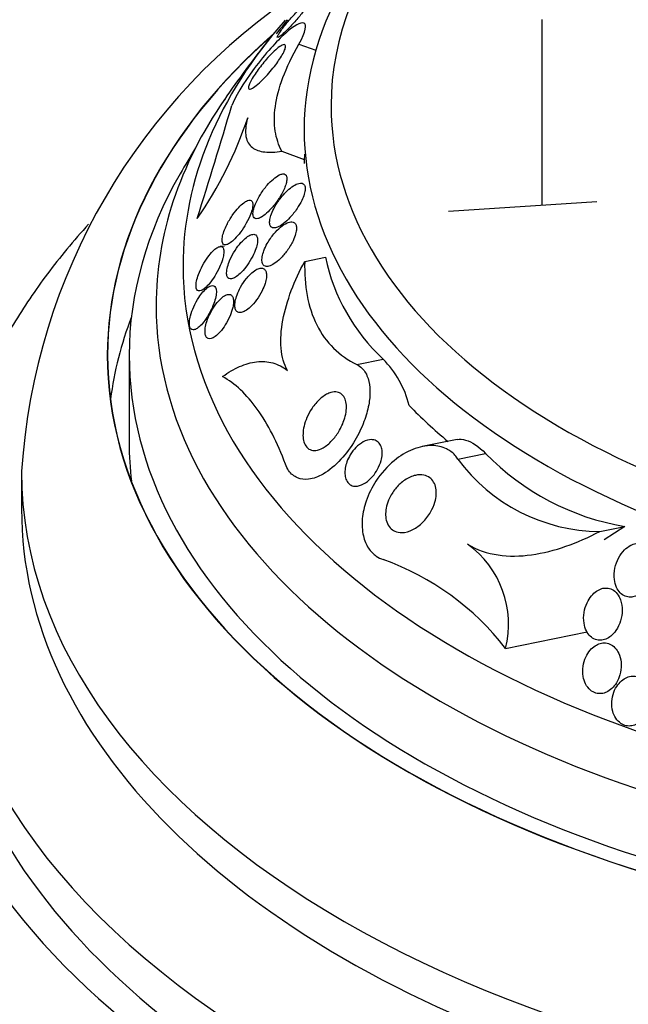
# Model space of a CAD drawing. Units: millimetres. Extents: x 0 to 744, y 0 to 1164.
# Drawn here: x 616 to 627, y 384 to 402 of the extents above; entities that cross this region are included whole.
import ezdxf
from ezdxf import colors
from ezdxf.entities.mleader import LeaderData, LeaderLine
from ezdxf.math import Vec2, Vec3

# ---------------------------------------------------------------- set-up
doc = ezdxf.new("R2010")
doc.units = ezdxf.units.MM
doc.layers.add('DV7_Défaut', color=7, linetype='Continuous')
doc.layers.add('Défaut', color=7, linetype='Continuous')

# ---------------------------------------------------------------- blocks, each defined once
blk = doc.blocks.new('_DOT')
at = {"color": 0}
blk.add_line((0, 0), (-1, 0), dxfattribs=at)
at = {"color": 0, "const_width": 0.333}
blk.add_lwpolyline([(-0.1665, 0, 1), (0.1665, 0, 1)], format="xyb", close=True, dxfattribs=at)
blk = doc.blocks.new('SE6')
at = {"layer": 'DV7_Défaut', "color": 7, "linetype": 'Continuous'}
for p, q in [((620.508, 402.468), (620.557, 402.45)), ((625.259, 402.473), (625.259, 399.014)), ((620.744, 402.013), (621.056, 401.9)), ((620.426, 400.022), (620.843, 399.871)), ((620.843, 399.871), (620.843, 399.792)), ((626.277, 399.08), (623.522, 398.901)), ((619.362, 398.257), (619.284, 398.252)), ((620.852, 397.974), (621.235, 398.052)), ((617.591, 396.231), (617.591, 394.598)), ((621.817, 396.06), (622.307, 396.159)), ((623.686, 394.665), (623.036, 394.533)), ((623.697, 394.3), (624.213, 394.405)), ((615.591, 394.067), (615.591, 393.373)), ((626.332, 392.953), (626.797, 393.047)), ((626.797, 393.047), (626.416, 392.8)), ((624.583, 390.779), (626.098, 391.086))]:
    blk.add_line(p, q, dxfattribs=at)
for centre, radius, start, end in [((627.157, 393.328), 11.588, 123.2768, 176.2939), ((636.091, 389.486), 20.26, 140.1813, 141.1179), ((636.091, 389.486), 20.3, 141.6335, 145.5104), ((279.517, 503.769), 355.212, 342.80686, 343.16181), ((612.87, 402.93), 7.289, 325.2104, 341.7443), ((636.091, 389.486), 20.26, 148.4569, 150.0434), ((627.102, 399.737), 6.26, 177.8691, 178.7801), ((624.77, 398.805), 3.614, 192.0302, 227.0547), ((620.961, 394.836), 1.888, 14.1262, 44.5173), ((626.359, 396.257), 3.304, 216.32, 269.5425), ((627.573, 397.664), 4.681, 224.1281, 260.4583), ((622.798, 391.229), 1.841, 345.8782, 54.0585), ((620.599, 387.686), 5.045, 37.8259, 70.1587)]:
    blk.add_arc(centre, radius, start, end, dxfattribs=at)
for centre, major_axis, start_param, end_param in [((636.091, 400.874), (-14.75, 0), 5.398308, 6.283185), ((636.091, 400.874), (-14.75, 0), 0, 4.02647), ((636.091, 400.426), (-15.25, 0), 5.612822, 6.283185), ((636.091, 400.426), (-15.25, 0), 0, 3.811956), ((636.091, 397.886), (-17.5, 0), 0, 3.66886), ((636.091, 397.886), (-17.5, 0), 5.813503, 6.283185), ((636.091, 396.231), (-18.906, 0), 5.703168, 6.283185), ((636.091, 396.231), (-18.9, 0), 5.705551, 6.283185), ((636.091, 396.231), (-18.906, 0), 0, 3.713794), ((636.091, 396.231), (-18.9, 0), 0, 3.710046), ((636.091, 397.15), (-18, 0), 5.905573, 6.283185), ((636.091, 397.15), (-18, 0), 0, 3.519205), ((636.091, 396.231), (-18.5, 0), 5.96196, 6.283185), ((636.091, 396.231), (-18.5, 0), 0, 3.462818), ((636.091, 390.277), (-23.645, 0), 0, 3.656614), ((636.091, 394.598), (-18.9, 0), 6.066748, 6.208289), ((636.091, 389.869), (-23.976, 0), 0, 3.616357), ((636.091, 391.332), (-22.655, 0), 0, 3.531393), ((636.091, 399.605), (-15.25, 0), 0.511404, 0.600631), ((636.091, 394.598), (-18.5, 0), 0, 0.066555), ((636.091, 394.067), (-20.5, 0), 6.282566, 6.283185), ((636.091, 394.067), (-20.5, 0), 0, 3.13922), ((636.091, 393.373), (-20.5, 0), 0, 3.141593), ((636.091, 392.148), (-22, 0), 0.003787, 3.141593), ((636.091, 387.011), (-25.906, 0), 0, 3.475297), ((636.091, 391.332), (-22, 0), 0, 3.141593), ((636.091, 386.195), (-26.346, 0), 0, 3.441293), ((636.091, 385.705), (-26.588, 0), 0, 3.446829), ((636.091, 385.174), (-26.834, 0), 0, 3.401435)]:
    blk.add_ellipse(centre, major_axis=major_axis, ratio=0.57735, start_param=start_param, end_param=end_param, dxfattribs=at)
for points, knots in [([(620.91, 402.784), (620.912, 402.784), (620.913, 402.783), (620.914, 402.781), (620.916, 402.776), (620.914, 402.765), (620.907, 402.749), (620.9, 402.735), (620.89, 402.717), (620.876, 402.695), (620.862, 402.673), (620.843, 402.646), (620.822, 402.618), (620.803, 402.592), (620.781, 402.565), (620.758, 402.537), (620.736, 402.509), (620.712, 402.481), (620.688, 402.454), (620.661, 402.423), (620.634, 402.393), (620.608, 402.366), (620.578, 402.333), (620.548, 402.302), (620.521, 402.275), (620.489, 402.243), (620.459, 402.215), (620.434, 402.194), (620.405, 402.169), (620.382, 402.151), (620.366, 402.143), (620.353, 402.136), (620.344, 402.135), (620.343, 402.143), (620.342, 402.149), (620.346, 402.16), (620.354, 402.177), (620.362, 402.192), (620.373, 402.211), (620.388, 402.233), (620.403, 402.256), (620.423, 402.282), (620.444, 402.311), (620.464, 402.337), (620.486, 402.365), (620.509, 402.393), (620.532, 402.422), (620.556, 402.451), (620.58, 402.478), (620.607, 402.51), (620.634, 402.54), (620.66, 402.568), (620.69, 402.601), (620.719, 402.631), (620.746, 402.658), (620.777, 402.69), (620.806, 402.716), (620.83, 402.737), (620.849, 402.753), (620.865, 402.765), (620.878, 402.773)], [0, 0, 0, 0, 0.017017, 0.017017, 0.017017, 0.071041, 0.071041, 0.071041, 0.115983, 0.115983, 0.115983, 0.161255, 0.161255, 0.161255, 0.201701, 0.201701, 0.201701, 0.242458, 0.242458, 0.242458, 0.288556, 0.288556, 0.288556, 0.343867, 0.343867, 0.343867, 0.410816, 0.410816, 0.410816, 0.487825, 0.487825, 0.487825, 0.55357, 0.55357, 0.55357, 0.606263, 0.606263, 0.606263, 0.650637, 0.650637, 0.650637, 0.695278, 0.695278, 0.695278, 0.735936, 0.735936, 0.735936, 0.777424, 0.777424, 0.777424, 0.824348, 0.824348, 0.824348, 0.880336, 0.880336, 0.880336, 0.947639, 0.947639, 0.947639, 1, 1, 1, 1]), ([(620.744, 402.013), (620.881, 402.252), (620.894, 402.383), (620.779, 402.43), (620.654, 402.359), (620.331, 402.069), (620.12, 401.837), (619.707, 401.286), (619.541, 401.008), (619.5, 400.875)], [0, 0, 0, 0, 0.25, 0.25, 0.5, 0.5, 0.75, 0.75, 1, 1, 1, 1]), ([(620.314, 401.632), (620.28, 401.588), (620.245, 401.544), (620.21, 401.503), (620.176, 401.463), (620.142, 401.426), (620.11, 401.392), (620.063, 401.343), (620.019, 401.302), (619.981, 401.269), (619.942, 401.236), (619.908, 401.211), (619.881, 401.196), (619.85, 401.178), (619.827, 401.173), (619.815, 401.182), (619.807, 401.188), (619.804, 401.203), (619.809, 401.225), (619.813, 401.244), (619.822, 401.269), (619.837, 401.299), (619.851, 401.329), (619.872, 401.366), (619.896, 401.405), (619.918, 401.44), (619.943, 401.477), (619.969, 401.514), (619.994, 401.55), (620.022, 401.586), (620.049, 401.621), (620.078, 401.659), (620.109, 401.695), (620.138, 401.729), (620.18, 401.777), (620.221, 401.821), (620.258, 401.857), (620.296, 401.895), (620.331, 401.925), (620.361, 401.949), (620.398, 401.977), (620.429, 401.995), (620.452, 402.002), (620.476, 402.009), (620.492, 402.004), (620.496, 401.982), (620.498, 401.969), (620.495, 401.948), (620.486, 401.921), (620.478, 401.898), (620.466, 401.871), (620.449, 401.839), (620.432, 401.807), (620.41, 401.77), (620.384, 401.732), (620.363, 401.699), (620.339, 401.665), (620.314, 401.632)], [0, 0, 0, 0, 0.046373, 0.046373, 0.046373, 0.092244, 0.092244, 0.092244, 0.159535, 0.159535, 0.159535, 0.227607, 0.227607, 0.227607, 0.304862, 0.304862, 0.304862, 0.360356, 0.360356, 0.360356, 0.405058, 0.405058, 0.405058, 0.450223, 0.450223, 0.450223, 0.488873, 0.488873, 0.488873, 0.525702, 0.525702, 0.525702, 0.566005, 0.566005, 0.566005, 0.624925, 0.624925, 0.624925, 0.684608, 0.684608, 0.684608, 0.756912, 0.756912, 0.756912, 0.834333, 0.834333, 0.834333, 0.88363, 0.88363, 0.88363, 0.924311, 0.924311, 0.924311, 0.965311, 0.965311, 0.965311, 1, 1, 1, 1]), ([(620.426, 400.022), (620.367, 400.137), (620.326, 400.261), (620.284, 400.536), (620.283, 400.687), (620.329, 401.019), (620.375, 401.198), (620.52, 401.584), (620.619, 401.794), (620.744, 402.013)], [0, 0, 0, 0, 0.25, 0.25, 0.5, 0.5, 0.75, 0.75, 1, 1, 1, 1]), ([(619.792, 400.646), (619.752, 400.501), (619.744, 400.386), (619.778, 400.204), (619.819, 400.139), (619.939, 400.047), (620.018, 400.02), (620.202, 399.999), (620.307, 400.004), (620.426, 400.022)], [0, 0, 0, 0, 0.25, 0.25, 0.5, 0.5, 0.75, 0.75, 1, 1, 1, 1]), ([(620.499, 399.398), (620.509, 399.429), (620.516, 399.46), (620.519, 399.486), (620.522, 399.513), (620.521, 399.537), (620.515, 399.555), (620.51, 399.572), (620.501, 399.585), (620.489, 399.592), (620.477, 399.6), (620.462, 399.603), (620.445, 399.602), (620.425, 399.6), (620.403, 399.593), (620.38, 399.582), (620.345, 399.565), (620.307, 399.539), (620.269, 399.506), (620.231, 399.473), (620.191, 399.434), (620.153, 399.39), (620.11, 399.339), (620.067, 399.281), (620.029, 399.22), (619.999, 399.172), (619.971, 399.122), (619.948, 399.072), (619.93, 399.032), (619.915, 398.992), (619.905, 398.955), (619.896, 398.924), (619.891, 398.894), (619.89, 398.868), (619.888, 398.843), (619.892, 398.821), (619.899, 398.804), (619.906, 398.789), (619.916, 398.779), (619.93, 398.774), (619.943, 398.768), (619.96, 398.767), (619.978, 398.771), (619.999, 398.775), (620.023, 398.785), (620.048, 398.8), (620.078, 398.817), (620.11, 398.841), (620.142, 398.869), (620.18, 398.903), (620.22, 398.944), (620.258, 398.99), (620.301, 399.041), (620.344, 399.099), (620.382, 399.159), (620.412, 399.207), (620.44, 399.258), (620.463, 399.307), (620.477, 399.338), (620.489, 399.369), (620.499, 399.398)], [0, 0, 0, 0, 0.03942, 0.03942, 0.03942, 0.079093, 0.079093, 0.079093, 0.116154, 0.116154, 0.116154, 0.153734, 0.153734, 0.153734, 0.196619, 0.196619, 0.196619, 0.260783, 0.260783, 0.260783, 0.325706, 0.325706, 0.325706, 0.401116, 0.401116, 0.401116, 0.460622, 0.460622, 0.460622, 0.50799, 0.50799, 0.50799, 0.548075, 0.548075, 0.548075, 0.588365, 0.588365, 0.588365, 0.625595, 0.625595, 0.625595, 0.664423, 0.664423, 0.664423, 0.709158, 0.709158, 0.709158, 0.763305, 0.763305, 0.763305, 0.828954, 0.828954, 0.828954, 0.903973, 0.903973, 0.903973, 0.963438, 0.963438, 0.963438, 1, 1, 1, 1]), ([(620.855, 399.273), (620.861, 399.3), (620.862, 399.326), (620.86, 399.348), (620.858, 399.37), (620.851, 399.388), (620.841, 399.401), (620.832, 399.414), (620.818, 399.423), (620.803, 399.427), (620.786, 399.431), (620.766, 399.431), (620.745, 399.426), (620.713, 399.419), (620.678, 399.402), (620.642, 399.379), (620.605, 399.355), (620.567, 399.325), (620.529, 399.29), (620.484, 399.247), (620.438, 399.196), (620.396, 399.141), (620.352, 399.083), (620.311, 399.018), (620.277, 398.953), (620.256, 398.911), (620.237, 398.869), (620.224, 398.828), (620.213, 398.794), (620.205, 398.761), (620.201, 398.731), (620.198, 398.702), (620.199, 398.675), (620.205, 398.654), (620.211, 398.636), (620.22, 398.621), (620.232, 398.611), (620.244, 398.602), (620.26, 398.597), (620.277, 398.596), (620.297, 398.596), (620.32, 398.601), (620.344, 398.61), (620.379, 398.624), (620.418, 398.648), (620.457, 398.678), (620.497, 398.709), (620.538, 398.747), (620.577, 398.789), (620.623, 398.839), (620.668, 398.896), (620.709, 398.956), (620.742, 399.004), (620.772, 399.055), (620.797, 399.107), (620.816, 399.146), (620.832, 399.186), (620.843, 399.223), (620.848, 399.24), (620.852, 399.257), (620.855, 399.273)], [0, 0, 0, 0, 0.036558, 0.036558, 0.036558, 0.073195, 0.073195, 0.073195, 0.109078, 0.109078, 0.109078, 0.148735, 0.148735, 0.148735, 0.208468, 0.208468, 0.208468, 0.269114, 0.269114, 0.269114, 0.342996, 0.342996, 0.342996, 0.421144, 0.421144, 0.421144, 0.469925, 0.469925, 0.469925, 0.510627, 0.510627, 0.510627, 0.551623, 0.551623, 0.551623, 0.58832, 0.58832, 0.58832, 0.625569, 0.625569, 0.625569, 0.668056, 0.668056, 0.668056, 0.731911, 0.731911, 0.731911, 0.796586, 0.796586, 0.796586, 0.87282, 0.87282, 0.87282, 0.933256, 0.933256, 0.933256, 0.979378, 0.979378, 0.979378, 1, 1, 1, 1]), ([(619.492, 398.806), (619.455, 398.751), (619.421, 398.69), (619.392, 398.629), (619.372, 398.586), (619.354, 398.542), (619.341, 398.501), (619.33, 398.466), (619.323, 398.432), (619.319, 398.403), (619.316, 398.373), (619.316, 398.347), (619.322, 398.328), (619.326, 398.31), (619.335, 398.297), (619.346, 398.29), (619.358, 398.283), (619.372, 398.281), (619.389, 398.283), (619.407, 398.286), (619.428, 398.295), (619.449, 398.308), (619.475, 398.324), (619.503, 398.346), (619.531, 398.372), (619.564, 398.403), (619.598, 398.441), (619.631, 398.482), (619.669, 398.53), (619.706, 398.583), (619.74, 398.639), (619.775, 398.696), (619.807, 398.758), (619.833, 398.817), (619.85, 398.857), (619.864, 398.897), (619.874, 398.934), (619.883, 398.971), (619.889, 399.005), (619.888, 399.033), (619.887, 399.057), (619.883, 399.076), (619.874, 399.09), (619.866, 399.102), (619.854, 399.11), (619.84, 399.112), (619.826, 399.115), (619.808, 399.112), (619.789, 399.105), (619.767, 399.096), (619.743, 399.082), (619.718, 399.063), (619.688, 399.041), (619.656, 399.012), (619.625, 398.978), (619.589, 398.939), (619.552, 398.893), (619.517, 398.844), (619.509, 398.832), (619.5, 398.819), (619.492, 398.806)], [0, 0, 0, 0, 0.073187, 0.073187, 0.073187, 0.12507, 0.12507, 0.12507, 0.16897, 0.16897, 0.16897, 0.213159, 0.213159, 0.213159, 0.253007, 0.253007, 0.253007, 0.292891, 0.292891, 0.292891, 0.337159, 0.337159, 0.337159, 0.389133, 0.389133, 0.389133, 0.450884, 0.450884, 0.450884, 0.521349, 0.521349, 0.521349, 0.59375, 0.59375, 0.59375, 0.642122, 0.642122, 0.642122, 0.691002, 0.691002, 0.691002, 0.732798, 0.732798, 0.732798, 0.771481, 0.771481, 0.771481, 0.812586, 0.812586, 0.812586, 0.860093, 0.860093, 0.860093, 0.916909, 0.916909, 0.916909, 0.98371, 0.98371, 0.98371, 1, 1, 1, 1]), ([(620.683, 398.487), (620.692, 398.519), (620.697, 398.55), (620.699, 398.578), (620.7, 398.606), (620.697, 398.631), (620.69, 398.65), (620.684, 398.669), (620.673, 398.684), (620.66, 398.694), (620.647, 398.704), (620.63, 398.71), (620.611, 398.711), (620.585, 398.712), (620.555, 398.705), (620.524, 398.691), (620.484, 398.674), (620.442, 398.646), (620.401, 398.611), (620.359, 398.576), (620.317, 398.533), (620.277, 398.485), (620.234, 398.432), (620.192, 398.371), (620.156, 398.308), (620.132, 398.264), (620.11, 398.217), (620.093, 398.172), (620.079, 398.134), (620.068, 398.097), (620.062, 398.062), (620.056, 398.027), (620.055, 397.995), (620.059, 397.968), (620.063, 397.945), (620.07, 397.925), (620.081, 397.911), (620.092, 397.897), (620.106, 397.888), (620.122, 397.884), (620.14, 397.879), (620.161, 397.879), (620.183, 397.884), (620.215, 397.892), (620.251, 397.909), (620.287, 397.933), (620.323, 397.957), (620.361, 397.988), (620.398, 398.024), (620.441, 398.067), (620.485, 398.118), (620.525, 398.173), (620.566, 398.231), (620.605, 398.295), (620.635, 398.359), (620.655, 398.402), (620.672, 398.446), (620.683, 398.487)], [0, 0, 0, 0, 0.038438, 0.038438, 0.038438, 0.077072, 0.077072, 0.077072, 0.113755, 0.113755, 0.113755, 0.151973, 0.151973, 0.151973, 0.206491, 0.206491, 0.206491, 0.275029, 0.275029, 0.275029, 0.344284, 0.344284, 0.344284, 0.420886, 0.420886, 0.420886, 0.473926, 0.473926, 0.473926, 0.517395, 0.517395, 0.517395, 0.56125, 0.56125, 0.56125, 0.599557, 0.599557, 0.599557, 0.637019, 0.637019, 0.637019, 0.678582, 0.678582, 0.678582, 0.739351, 0.739351, 0.739351, 0.800839, 0.800839, 0.800839, 0.873996, 0.873996, 0.873996, 0.950088, 0.950088, 0.950088, 1, 1, 1, 1]), ([(616.838, 398.668), (616.698, 398.514), (616.306, 398.062), (615.726, 397.289), (615.153, 396.338), (614.701, 395.364), (614.368, 394.372), (614.166, 393.38), (614.081, 392.596), (614.098, 392.195), (614.103, 392.094)], [0, 0, 0, 0, 0.079558, 0.230152, 0.379488, 0.527235, 0.673228, 0.817538, 0.960496, 1, 1, 1, 1]), ([(619.921, 398.476), (619.901, 398.481), (619.877, 398.478), (619.851, 398.468), (619.825, 398.458), (619.797, 398.442), (619.769, 398.42), (619.736, 398.395), (619.702, 398.362), (619.668, 398.325), (619.63, 398.282), (619.592, 398.232), (619.558, 398.178), (619.522, 398.123), (619.489, 398.062), (619.463, 398.001), (619.445, 397.959), (619.429, 397.916), (619.418, 397.876), (619.408, 397.835), (619.401, 397.796), (619.401, 397.763), (619.401, 397.735), (619.405, 397.71), (619.413, 397.692), (619.42, 397.675), (619.431, 397.663), (619.444, 397.657), (619.458, 397.65), (619.475, 397.648), (619.494, 397.651), (619.515, 397.655), (619.538, 397.665), (619.563, 397.679), (619.591, 397.697), (619.622, 397.721), (619.652, 397.75), (619.688, 397.783), (619.724, 397.824), (619.759, 397.87), (619.797, 397.92), (619.834, 397.976), (619.866, 398.035), (619.892, 398.081), (619.915, 398.13), (619.933, 398.178), (619.948, 398.217), (619.96, 398.257), (619.968, 398.293), (619.975, 398.33), (619.978, 398.364), (619.976, 398.392), (619.973, 398.416), (619.967, 398.436), (619.957, 398.45), (619.948, 398.463), (619.936, 398.472), (619.921, 398.476)], [0, 0, 0, 0, 0.052624, 0.052624, 0.052624, 0.104764, 0.104764, 0.104764, 0.165855, 0.165855, 0.165855, 0.235959, 0.235959, 0.235959, 0.308286, 0.308286, 0.308286, 0.357955, 0.357955, 0.357955, 0.408136, 0.408136, 0.408136, 0.451059, 0.451059, 0.451059, 0.490408, 0.490408, 0.490408, 0.53153, 0.53153, 0.53153, 0.578322, 0.578322, 0.578322, 0.633716, 0.633716, 0.633716, 0.698884, 0.698884, 0.698884, 0.770875, 0.770875, 0.770875, 0.827754, 0.827754, 0.827754, 0.874379, 0.874379, 0.874379, 0.921441, 0.921441, 0.921441, 0.96219, 0.96219, 0.96219, 1, 1, 1, 1]), ([(619.33, 398.029), (619.339, 398.064), (619.346, 398.097), (619.349, 398.127), (619.352, 398.156), (619.351, 398.182), (619.345, 398.202), (619.341, 398.221), (619.332, 398.235), (619.321, 398.243), (619.31, 398.251), (619.295, 398.254), (619.279, 398.252), (619.262, 398.249), (619.242, 398.24), (619.22, 398.227), (619.196, 398.212), (619.17, 398.19), (619.143, 398.163), (619.113, 398.132), (619.081, 398.095), (619.051, 398.053), (619.017, 398.007), (618.985, 397.954), (618.955, 397.899), (618.926, 397.845), (618.899, 397.786), (618.878, 397.729), (618.863, 397.688), (618.851, 397.647), (618.843, 397.61), (618.835, 397.572), (618.831, 397.538), (618.833, 397.509), (618.834, 397.484), (618.839, 397.464), (618.848, 397.45), (618.856, 397.437), (618.867, 397.429), (618.881, 397.426), (618.895, 397.423), (618.913, 397.426), (618.931, 397.434), (618.952, 397.443), (618.975, 397.459), (618.999, 397.479), (619.026, 397.502), (619.055, 397.532), (619.083, 397.566), (619.116, 397.605), (619.148, 397.651), (619.179, 397.7), (619.211, 397.752), (619.242, 397.809), (619.269, 397.866), (619.289, 397.912), (619.308, 397.958), (619.322, 398.002), (619.324, 398.011), (619.327, 398.02), (619.33, 398.029)], [0, 0, 0, 0, 0.043824, 0.043824, 0.043824, 0.08788, 0.08788, 0.08788, 0.129318, 0.129318, 0.129318, 0.17082, 0.17082, 0.17082, 0.216491, 0.216491, 0.216491, 0.269338, 0.269338, 0.269338, 0.330806, 0.330806, 0.330806, 0.399106, 0.399106, 0.399106, 0.467798, 0.467798, 0.467798, 0.516908, 0.516908, 0.516908, 0.566415, 0.566415, 0.566415, 0.609997, 0.609997, 0.609997, 0.651186, 0.651186, 0.651186, 0.694543, 0.694543, 0.694543, 0.743459, 0.743459, 0.743459, 0.800249, 0.800249, 0.800249, 0.865176, 0.865176, 0.865176, 0.934571, 0.934571, 0.934571, 0.989018, 0.989018, 0.989018, 1, 1, 1, 1]), ([(620.531, 395.948), (620.467, 396.059), (620.427, 396.202), (620.4, 396.521), (620.412, 396.699), (620.479, 397.062), (620.534, 397.249), (620.671, 397.615), (620.756, 397.798), (620.852, 397.974)], [0, 0, 0, 0, 0.25, 0.25, 0.5, 0.5, 0.75, 0.75, 1, 1, 1, 1]), ([(620.852, 397.974), (620.845, 397.75), (620.86, 397.539), (620.933, 397.143), (620.994, 396.957), (621.159, 396.628), (621.262, 396.484), (621.511, 396.239), (621.657, 396.138), (621.817, 396.06)], [0, 0, 0, 0, 0.25, 0.25, 0.5, 0.5, 0.75, 0.75, 1, 1, 1, 1]), ([(619.77, 397.658), (619.731, 397.61), (619.693, 397.554), (619.661, 397.495), (619.636, 397.45), (619.613, 397.401), (619.595, 397.353), (619.581, 397.313), (619.569, 397.273), (619.562, 397.235), (619.555, 397.197), (619.553, 397.161), (619.555, 397.13), (619.558, 397.104), (619.564, 397.081), (619.574, 397.064), (619.584, 397.047), (619.597, 397.036), (619.612, 397.029), (619.629, 397.022), (619.648, 397.02), (619.669, 397.024), (619.693, 397.028), (619.719, 397.038), (619.746, 397.054), (619.778, 397.072), (619.811, 397.098), (619.844, 397.129), (619.882, 397.165), (619.92, 397.209), (619.956, 397.258), (619.994, 397.309), (620.03, 397.368), (620.06, 397.429), (620.081, 397.472), (620.1, 397.518), (620.114, 397.563), (620.126, 397.6), (620.135, 397.638), (620.139, 397.672), (620.143, 397.706), (620.143, 397.737), (620.137, 397.763), (620.133, 397.787), (620.124, 397.806), (620.113, 397.819), (620.101, 397.833), (620.086, 397.842), (620.069, 397.846), (620.051, 397.851), (620.029, 397.849), (620.007, 397.843), (619.98, 397.836), (619.951, 397.822), (619.922, 397.802), (619.888, 397.779), (619.852, 397.748), (619.818, 397.712), (619.802, 397.695), (619.786, 397.677), (619.77, 397.658)], [0, 0, 0, 0, 0.072993, 0.072993, 0.072993, 0.128973, 0.128973, 0.128973, 0.175357, 0.175357, 0.175357, 0.222139, 0.222139, 0.222139, 0.26307, 0.26307, 0.26307, 0.30243, 0.30243, 0.30243, 0.345014, 0.345014, 0.345014, 0.394409, 0.394409, 0.394409, 0.453175, 0.453175, 0.453175, 0.521463, 0.521463, 0.521463, 0.594355, 0.594355, 0.594355, 0.646607, 0.646607, 0.646607, 0.690349, 0.690349, 0.690349, 0.734404, 0.734404, 0.734404, 0.773805, 0.773805, 0.773805, 0.81317, 0.81317, 0.81317, 0.857112, 0.857112, 0.857112, 0.909087, 0.909087, 0.909087, 0.971146, 0.971146, 0.971146, 1, 1, 1, 1]), ([(618.886, 397.305), (618.852, 397.252), (618.818, 397.192), (618.79, 397.13), (618.766, 397.076), (618.745, 397.019), (618.731, 396.965), (618.721, 396.927), (618.714, 396.89), (618.711, 396.857), (618.707, 396.823), (618.708, 396.793), (618.713, 396.77), (618.718, 396.748), (618.726, 396.731), (618.737, 396.719), (618.748, 396.708), (618.762, 396.703), (618.778, 396.702), (618.795, 396.702), (618.815, 396.708), (618.835, 396.719), (618.859, 396.732), (618.884, 396.751), (618.909, 396.776), (618.939, 396.804), (618.969, 396.839), (618.998, 396.878), (619.029, 396.922), (619.061, 396.972), (619.089, 397.024), (619.117, 397.078), (619.144, 397.135), (619.164, 397.192), (619.179, 397.234), (619.191, 397.276), (619.199, 397.316), (619.208, 397.355), (619.211, 397.392), (619.21, 397.423), (619.209, 397.451), (619.204, 397.474), (619.196, 397.491), (619.187, 397.507), (619.176, 397.518), (619.162, 397.523), (619.148, 397.529), (619.131, 397.528), (619.112, 397.523), (619.092, 397.517), (619.069, 397.504), (619.045, 397.487), (619.018, 397.466), (618.99, 397.439), (618.962, 397.406), (618.936, 397.377), (618.911, 397.342), (618.886, 397.305)], [0, 0, 0, 0, 0.07532, 0.07532, 0.07532, 0.14077, 0.14077, 0.14077, 0.186944, 0.186944, 0.186944, 0.233365, 0.233365, 0.233365, 0.276006, 0.276006, 0.276006, 0.318512, 0.318512, 0.318512, 0.364673, 0.364673, 0.364673, 0.417255, 0.417255, 0.417255, 0.477632, 0.477632, 0.477632, 0.544416, 0.544416, 0.544416, 0.612087, 0.612087, 0.612087, 0.661839, 0.661839, 0.661839, 0.711991, 0.711991, 0.711991, 0.756123, 0.756123, 0.756123, 0.79776, 0.79776, 0.79776, 0.841515, 0.841515, 0.841515, 0.89077, 0.89077, 0.89077, 0.947676, 0.947676, 0.947676, 1, 1, 1, 1]), ([(619.516, 397.118), (619.524, 397.153), (619.528, 397.188), (619.529, 397.218), (619.53, 397.248), (619.527, 397.276), (619.521, 397.297), (619.514, 397.318), (619.504, 397.334), (619.492, 397.345), (619.479, 397.356), (619.463, 397.361), (619.445, 397.361), (619.426, 397.362), (619.404, 397.356), (619.381, 397.345), (619.354, 397.332), (619.326, 397.311), (619.298, 397.286), (619.265, 397.257), (619.232, 397.22), (619.201, 397.178), (619.167, 397.133), (619.134, 397.081), (619.105, 397.025), (619.077, 396.971), (619.052, 396.913), (619.033, 396.856), (619.02, 396.815), (619.011, 396.775), (619.005, 396.738), (618.999, 396.701), (618.998, 396.665), (619.001, 396.636), (619.004, 396.61), (619.011, 396.588), (619.021, 396.572), (619.031, 396.556), (619.044, 396.546), (619.059, 396.541), (619.075, 396.535), (619.094, 396.536), (619.114, 396.541), (619.137, 396.547), (619.162, 396.561), (619.188, 396.579), (619.217, 396.6), (619.248, 396.629), (619.278, 396.662), (619.312, 396.7), (619.345, 396.746), (619.376, 396.795), (619.409, 396.846), (619.439, 396.904), (619.464, 396.962), (619.486, 397.014), (619.504, 397.068), (619.516, 397.118)], [0, 0, 0, 0, 0.042715, 0.042715, 0.042715, 0.085604, 0.085604, 0.085604, 0.126618, 0.126618, 0.126618, 0.168762, 0.168762, 0.168762, 0.215875, 0.215875, 0.215875, 0.270685, 0.270685, 0.270685, 0.33406, 0.33406, 0.33406, 0.403171, 0.403171, 0.403171, 0.470651, 0.470651, 0.470651, 0.517667, 0.517667, 0.517667, 0.565007, 0.565007, 0.565007, 0.607495, 0.607495, 0.607495, 0.648822, 0.648822, 0.648822, 0.693222, 0.693222, 0.693222, 0.743845, 0.743845, 0.743845, 0.80265, 0.80265, 0.80265, 0.869137, 0.869137, 0.869137, 0.938491, 0.938491, 0.938491, 1, 1, 1, 1]), ([(619.326, 395.833), (619.431, 395.911), (619.537, 395.973), (619.748, 396.066), (619.855, 396.096), (620.063, 396.119), (620.163, 396.112), (620.354, 396.06), (620.447, 396.014), (620.531, 395.948)], [0, 0, 0, 0, 0.25, 0.25, 0.5, 0.5, 0.75, 0.75, 1, 1, 1, 1]), ([(621.817, 396.06), (621.855, 396.042), (621.89, 396.016), (621.921, 395.984), (621.968, 395.936), (622.005, 395.871), (622.029, 395.796), (622.05, 395.729), (622.062, 395.652), (622.064, 395.571), (622.066, 395.486), (622.057, 395.397), (622.041, 395.307), (622.021, 395.204), (621.991, 395.099), (621.953, 394.998), (621.908, 394.876), (621.85, 394.758), (621.785, 394.648), (621.708, 394.519), (621.62, 394.398), (621.525, 394.296), (621.421, 394.183), (621.308, 394.087), (621.194, 394.022), (621.104, 393.97), (621.012, 393.936), (620.924, 393.925), (620.852, 393.916), (620.781, 393.924), (620.718, 393.95), (620.654, 393.976), (620.597, 394.022), (620.553, 394.086), (620.53, 394.12), (620.509, 394.16), (620.493, 394.203)], [0, 0, 0, 0, 0.050307, 0.050307, 0.050307, 0.125819, 0.125819, 0.125819, 0.193169, 0.193169, 0.193169, 0.263464, 0.263464, 0.263464, 0.344542, 0.344542, 0.344542, 0.442187, 0.442187, 0.442187, 0.558528, 0.558528, 0.558528, 0.687218, 0.687218, 0.687218, 0.787929, 0.787929, 0.787929, 0.871153, 0.871153, 0.871153, 0.955128, 0.955128, 0.955128, 1, 1, 1, 1]), ([(620.493, 394.203), (620.419, 394.404), (620.338, 394.59), (620.164, 394.933), (620.069, 395.09), (619.772, 395.504), (619.557, 395.706), (619.326, 395.833)], [0, 0, 0, 0, 0.25, 0.25, 0.5, 0.5, 1, 1, 1, 1]), ([(621.59, 395.045), (621.565, 394.964), (621.528, 394.884), (621.485, 394.813), (621.448, 394.751), (621.404, 394.693), (621.358, 394.644), (621.306, 394.588), (621.249, 394.541), (621.192, 394.508), (621.147, 394.483), (621.101, 394.466), (621.057, 394.461), (621.02, 394.457), (620.985, 394.461), (620.953, 394.475), (620.922, 394.488), (620.893, 394.512), (620.872, 394.544), (620.853, 394.572), (620.838, 394.607), (620.83, 394.646), (620.822, 394.683), (620.818, 394.725), (620.82, 394.767), (620.821, 394.813), (620.828, 394.861), (620.839, 394.909), (620.852, 394.963), (620.87, 395.018), (620.893, 395.07), (620.919, 395.132), (620.952, 395.192), (620.988, 395.245), (621.031, 395.308), (621.079, 395.365), (621.13, 395.411), (621.184, 395.461), (621.244, 395.501), (621.302, 395.524), (621.345, 395.541), (621.389, 395.55), (621.429, 395.548), (621.462, 395.546), (621.495, 395.536), (621.522, 395.518), (621.55, 395.5), (621.574, 395.473), (621.592, 395.439), (621.607, 395.409), (621.618, 395.372), (621.623, 395.333), (621.628, 395.294), (621.628, 395.251), (621.624, 395.208), (621.62, 395.16), (621.609, 395.111), (621.595, 395.062), (621.594, 395.056), (621.592, 395.051), (621.59, 395.045)], [0, 0, 0, 0, 0.073154, 0.073154, 0.073154, 0.137286, 0.137286, 0.137286, 0.210216, 0.210216, 0.210216, 0.267489, 0.267489, 0.267489, 0.314588, 0.314588, 0.314588, 0.362124, 0.362124, 0.362124, 0.403291, 0.403291, 0.403291, 0.442329, 0.442329, 0.442329, 0.484214, 0.484214, 0.484214, 0.53264, 0.53264, 0.53264, 0.590352, 0.590352, 0.590352, 0.657937, 0.657937, 0.657937, 0.731132, 0.731132, 0.731132, 0.784732, 0.784732, 0.784732, 0.829049, 0.829049, 0.829049, 0.873728, 0.873728, 0.873728, 0.913117, 0.913117, 0.913117, 0.951887, 0.951887, 0.951887, 0.994904, 0.994904, 0.994904, 1, 1, 1, 1]), ([(623.685, 394.665), (623.732, 394.674), (623.785, 394.671), (623.957, 394.62), (624.086, 394.532), (624.213, 394.405)], [0, 0, 0, 0, 0.327713, 0.327713, 1, 1, 1, 1]), ([(622.271, 394.271), (622.256, 394.216), (622.233, 394.162), (622.206, 394.112), (622.18, 394.063), (622.148, 394.017), (622.114, 393.977), (622.073, 393.93), (622.028, 393.89), (621.982, 393.859), (621.934, 393.827), (621.882, 393.805), (621.832, 393.798), (621.799, 393.793), (621.765, 393.795), (621.735, 393.805), (621.709, 393.814), (621.685, 393.829), (621.665, 393.849), (621.645, 393.87), (621.628, 393.897), (621.616, 393.928), (621.606, 393.957), (621.6, 393.989), (621.598, 394.023), (621.596, 394.057), (621.598, 394.093), (621.604, 394.129), (621.61, 394.17), (621.621, 394.21), (621.635, 394.249), (621.652, 394.296), (621.674, 394.34), (621.699, 394.381), (621.729, 394.43), (621.764, 394.475), (621.801, 394.513), (621.844, 394.557), (621.892, 394.594), (621.94, 394.619), (621.989, 394.646), (622.041, 394.661), (622.09, 394.661), (622.121, 394.661), (622.152, 394.654), (622.179, 394.64), (622.206, 394.626), (622.231, 394.604), (622.249, 394.575), (622.265, 394.55), (622.277, 394.52), (622.284, 394.487), (622.29, 394.456), (622.292, 394.423), (622.29, 394.389), (622.288, 394.35), (622.281, 394.31), (622.271, 394.271)], [0, 0, 0, 0, 0.060892, 0.060892, 0.060892, 0.121279, 0.121279, 0.121279, 0.19228, 0.19228, 0.19228, 0.267095, 0.267095, 0.267095, 0.317494, 0.317494, 0.317494, 0.359956, 0.359956, 0.359956, 0.4027, 0.4027, 0.4027, 0.441247, 0.441247, 0.441247, 0.480173, 0.480173, 0.480173, 0.52393, 0.52393, 0.52393, 0.576005, 0.576005, 0.576005, 0.638681, 0.638681, 0.638681, 0.710876, 0.710876, 0.710876, 0.785023, 0.785023, 0.785023, 0.832062, 0.832062, 0.832062, 0.879625, 0.879625, 0.879625, 0.920093, 0.920093, 0.920093, 0.95755, 0.95755, 0.95755, 1, 1, 1, 1]), ([(623.697, 394.3), (623.68, 394.326), (623.662, 394.349), (623.643, 394.371), (623.597, 394.422), (623.542, 394.462), (623.484, 394.49), (623.403, 394.531), (623.312, 394.55), (623.22, 394.552), (623.102, 394.554), (622.979, 394.527), (622.861, 394.479), (622.74, 394.431), (622.622, 394.359), (622.513, 394.269), (622.387, 394.166), (622.27, 394.036), (622.174, 393.887), (622.101, 393.775), (622.038, 393.65), (621.993, 393.519), (621.957, 393.414), (621.932, 393.302), (621.922, 393.193), (621.912, 393.083), (621.918, 392.972), (621.941, 392.873), (621.961, 392.788), (621.994, 392.71), (622.036, 392.646), (622.076, 392.585), (622.125, 392.535), (622.179, 392.497), (622.22, 392.469), (622.264, 392.447), (622.311, 392.431)], [0, 0, 0, 0, 0.027041, 0.027041, 0.027041, 0.090742, 0.090742, 0.090742, 0.180286, 0.180286, 0.180286, 0.295862, 0.295862, 0.295862, 0.413157, 0.413157, 0.413157, 0.548665, 0.548665, 0.548665, 0.650755, 0.650755, 0.650755, 0.732552, 0.732552, 0.732552, 0.815255, 0.815255, 0.815255, 0.885272, 0.885272, 0.885272, 0.950442, 0.950442, 0.950442, 1, 1, 1, 1]), ([(622.908, 393.997), (622.961, 394.009), (623.014, 394.012), (623.065, 394.002), (623.104, 393.994), (623.142, 393.978), (623.175, 393.954), (623.203, 393.933), (623.228, 393.906), (623.247, 393.873), (623.267, 393.84), (623.281, 393.802), (623.289, 393.76), (623.296, 393.721), (623.298, 393.679), (623.295, 393.637), (623.292, 393.592), (623.284, 393.545), (623.271, 393.501), (623.252, 393.436), (623.224, 393.373), (623.191, 393.315), (623.149, 393.243), (623.099, 393.178), (623.043, 393.124), (622.988, 393.069), (622.926, 393.023), (622.863, 392.99), (622.795, 392.955), (622.724, 392.934), (622.655, 392.932), (622.611, 392.932), (622.567, 392.939), (622.527, 392.957), (622.494, 392.972), (622.463, 392.995), (622.437, 393.024), (622.411, 393.053), (622.39, 393.091), (622.376, 393.132), (622.364, 393.17), (622.356, 393.212), (622.355, 393.255), (622.353, 393.298), (622.357, 393.343), (622.366, 393.387), (622.375, 393.437), (622.391, 393.487), (622.41, 393.534), (622.438, 393.603), (622.477, 393.668), (622.52, 393.725), (622.563, 393.782), (622.613, 393.833), (622.666, 393.875), (622.728, 393.924), (622.795, 393.962), (622.863, 393.985), (622.878, 393.99), (622.893, 393.994), (622.908, 393.997)], [0, 0, 0, 0, 0.058238, 0.058238, 0.058238, 0.103512, 0.103512, 0.103512, 0.141865, 0.141865, 0.141865, 0.18039, 0.18039, 0.18039, 0.216403, 0.216403, 0.216403, 0.254905, 0.254905, 0.254905, 0.311479, 0.311479, 0.311479, 0.382575, 0.382575, 0.382575, 0.454358, 0.454358, 0.454358, 0.531836, 0.531836, 0.531836, 0.581819, 0.581819, 0.581819, 0.623392, 0.623392, 0.623392, 0.665279, 0.665279, 0.665279, 0.702574, 0.702574, 0.702574, 0.740041, 0.740041, 0.740041, 0.782376, 0.782376, 0.782376, 0.845217, 0.845217, 0.845217, 0.908825, 0.908825, 0.908825, 0.983918, 0.983918, 0.983918, 1, 1, 1, 1]), ([(623.878, 392.719), (624.05, 392.61), (624.242, 392.547), (624.646, 392.487), (624.854, 392.491), (625.278, 392.55), (625.493, 392.605), (625.915, 392.752), (626.124, 392.844), (626.332, 392.953)], [0, 0, 0, 0, 0.25, 0.25, 0.5, 0.5, 0.75, 0.75, 1, 1, 1, 1]), ([(627.318, 392.49), (627.306, 392.532), (627.288, 392.573), (627.265, 392.608), (627.245, 392.638), (627.22, 392.665), (627.192, 392.685), (627.163, 392.705), (627.13, 392.72), (627.097, 392.727), (627.066, 392.733), (627.034, 392.733), (627.002, 392.728), (626.97, 392.723), (626.938, 392.712), (626.908, 392.697), (626.865, 392.675), (626.826, 392.645), (626.791, 392.61), (626.747, 392.566), (626.71, 392.513), (626.681, 392.457), (626.651, 392.4), (626.629, 392.337), (626.615, 392.274), (626.6, 392.203), (626.596, 392.129), (626.604, 392.059), (626.61, 392.008), (626.623, 391.958), (626.644, 391.913), (626.661, 391.876), (626.683, 391.842), (626.71, 391.814), (626.737, 391.786), (626.769, 391.764), (626.805, 391.75), (626.835, 391.738), (626.869, 391.733), (626.902, 391.733), (626.933, 391.734), (626.966, 391.741), (626.996, 391.752), (627.03, 391.765), (627.063, 391.783), (627.093, 391.805), (627.136, 391.837), (627.175, 391.878), (627.207, 391.924), (627.24, 391.97), (627.267, 392.021), (627.288, 392.075), (627.313, 392.139), (627.329, 392.207), (627.335, 392.275), (627.342, 392.348), (627.337, 392.422), (627.318, 392.49)], [0, 0, 0, 0, 0.04808, 0.04808, 0.04808, 0.088963, 0.088963, 0.088963, 0.130133, 0.130133, 0.130133, 0.167055, 0.167055, 0.167055, 0.204819, 0.204819, 0.204819, 0.258008, 0.258008, 0.258008, 0.325186, 0.325186, 0.325186, 0.393137, 0.393137, 0.393137, 0.469537, 0.469537, 0.469537, 0.524498, 0.524498, 0.524498, 0.569079, 0.569079, 0.569079, 0.614097, 0.614097, 0.614097, 0.65291, 0.65291, 0.65291, 0.69018, 0.69018, 0.69018, 0.731069, 0.731069, 0.731069, 0.79052, 0.79052, 0.79052, 0.850686, 0.850686, 0.850686, 0.922871, 0.922871, 0.922871, 1, 1, 1, 1]), ([(626.633, 391.113), (626.671, 391.167), (626.701, 391.23), (626.72, 391.294), (626.739, 391.356), (626.749, 391.422), (626.75, 391.486), (626.75, 391.553), (626.74, 391.621), (626.719, 391.681), (626.704, 391.723), (626.684, 391.762), (626.658, 391.795), (626.632, 391.829), (626.599, 391.857), (626.563, 391.875), (626.532, 391.891), (626.498, 391.9), (626.463, 391.902), (626.432, 391.904), (626.399, 391.9), (626.368, 391.891), (626.335, 391.881), (626.303, 391.865), (626.273, 391.844), (626.239, 391.821), (626.208, 391.792), (626.18, 391.759), (626.147, 391.72), (626.119, 391.675), (626.097, 391.628), (626.071, 391.572), (626.052, 391.512), (626.042, 391.45), (626.031, 391.384), (626.03, 391.314), (626.04, 391.249), (626.047, 391.198), (626.062, 391.149), (626.084, 391.105), (626.102, 391.068), (626.126, 391.035), (626.154, 391.007), (626.182, 390.98), (626.216, 390.958), (626.251, 390.945), (626.283, 390.934), (626.317, 390.929), (626.35, 390.931), (626.382, 390.932), (626.415, 390.94), (626.446, 390.953), (626.479, 390.967), (626.511, 390.987), (626.54, 391.01), (626.575, 391.039), (626.607, 391.074), (626.633, 391.113)], [0, 0, 0, 0, 0.07301, 0.07301, 0.07301, 0.142485, 0.142485, 0.142485, 0.215119, 0.215119, 0.215119, 0.264156, 0.264156, 0.264156, 0.313723, 0.313723, 0.313723, 0.355908, 0.355908, 0.355908, 0.394648, 0.394648, 0.394648, 0.435592, 0.435592, 0.435592, 0.482782, 0.482782, 0.482782, 0.539189, 0.539189, 0.539189, 0.605649, 0.605649, 0.605649, 0.678249, 0.678249, 0.678249, 0.733751, 0.733751, 0.733751, 0.779798, 0.779798, 0.779798, 0.826233, 0.826233, 0.826233, 0.866944, 0.866944, 0.866944, 0.906208, 0.906208, 0.906208, 0.948774, 0.948774, 0.948774, 1, 1, 1, 1]), ([(626.698, 390.655), (626.683, 390.696), (626.662, 390.735), (626.636, 390.768), (626.61, 390.801), (626.579, 390.829), (626.543, 390.849), (626.512, 390.866), (626.477, 390.878), (626.442, 390.881), (626.409, 390.885), (626.375, 390.882), (626.343, 390.873), (626.309, 390.864), (626.276, 390.849), (626.246, 390.829), (626.212, 390.807), (626.181, 390.778), (626.154, 390.746), (626.122, 390.708), (626.095, 390.665), (626.074, 390.619), (626.049, 390.566), (626.032, 390.508), (626.024, 390.45), (626.014, 390.387), (626.014, 390.322), (626.025, 390.26), (626.033, 390.211), (626.048, 390.162), (626.07, 390.118), (626.093, 390.074), (626.123, 390.035), (626.158, 390.004), (626.189, 389.979), (626.224, 389.959), (626.261, 389.949), (626.294, 389.939), (626.328, 389.936), (626.362, 389.94), (626.395, 389.943), (626.429, 389.953), (626.46, 389.968), (626.494, 389.984), (626.526, 390.007), (626.555, 390.033), (626.588, 390.064), (626.617, 390.101), (626.641, 390.14), (626.669, 390.186), (626.691, 390.238), (626.706, 390.291), (626.723, 390.35), (626.731, 390.413), (626.73, 390.475), (626.729, 390.536), (626.718, 390.599), (626.698, 390.655)], [0, 0, 0, 0, 0.048941, 0.048941, 0.048941, 0.098292, 0.098292, 0.098292, 0.142374, 0.142374, 0.142374, 0.183281, 0.183281, 0.183281, 0.225958, 0.225958, 0.225958, 0.274101, 0.274101, 0.274101, 0.330232, 0.330232, 0.330232, 0.394785, 0.394785, 0.394785, 0.464207, 0.464207, 0.464207, 0.519778, 0.519778, 0.519778, 0.575916, 0.575916, 0.575916, 0.623567, 0.623567, 0.623567, 0.665505, 0.665505, 0.665505, 0.707113, 0.707113, 0.707113, 0.752462, 0.752462, 0.752462, 0.804512, 0.804512, 0.804512, 0.864895, 0.864895, 0.864895, 0.932431, 0.932431, 0.932431, 1, 1, 1, 1]), ([(627.105, 389.429), (627.145, 389.465), (627.18, 389.509), (627.207, 389.558), (627.233, 389.606), (627.254, 389.66), (627.266, 389.715), (627.28, 389.775), (627.285, 389.838), (627.28, 389.899), (627.274, 389.959), (627.26, 390.019), (627.234, 390.072), (627.217, 390.11), (627.193, 390.145), (627.165, 390.174), (627.137, 390.204), (627.103, 390.227), (627.067, 390.243), (627.035, 390.257), (626.999, 390.265), (626.965, 390.266), (626.931, 390.267), (626.896, 390.261), (626.863, 390.25), (626.828, 390.239), (626.794, 390.221), (626.763, 390.198), (626.728, 390.172), (626.696, 390.14), (626.669, 390.104), (626.638, 390.063), (626.612, 390.016), (626.593, 389.966), (626.573, 389.91), (626.559, 389.85), (626.556, 389.79), (626.552, 389.729), (626.558, 389.666), (626.574, 389.607), (626.586, 389.562), (626.605, 389.519), (626.63, 389.482), (626.655, 389.444), (626.687, 389.411), (626.722, 389.386), (626.754, 389.365), (626.789, 389.35), (626.825, 389.342), (626.859, 389.336), (626.894, 389.335), (626.928, 389.341), (626.963, 389.346), (626.997, 389.359), (627.029, 389.376), (627.056, 389.39), (627.082, 389.408), (627.105, 389.429)], [0, 0, 0, 0, 0.062848, 0.062848, 0.062848, 0.12541, 0.12541, 0.12541, 0.193246, 0.193246, 0.193246, 0.259852, 0.259852, 0.259852, 0.307286, 0.307286, 0.307286, 0.355039, 0.355039, 0.355039, 0.397979, 0.397979, 0.397979, 0.439845, 0.439845, 0.439845, 0.484878, 0.484878, 0.484878, 0.536152, 0.536152, 0.536152, 0.595358, 0.595358, 0.595358, 0.661498, 0.661498, 0.661498, 0.729461, 0.729461, 0.729461, 0.780889, 0.780889, 0.780889, 0.832746, 0.832746, 0.832746, 0.878103, 0.878103, 0.878103, 0.920135, 0.920135, 0.920135, 0.963418, 0.963418, 0.963418, 1, 1, 1, 1])]:
    blk.add_open_spline(points, degree=3, knots=knots, dxfattribs=at)

msp = doc.modelspace()

# ---------------------------------------------------------------- block references
at = {"layer": 'Défaut'}
msp.add_blockref('SE6', (0, 0), dxfattribs=at)

# ---------------------------------------------------------------- leaders
at = {"layer": 'Défaut', "color": 7, "linetype": 'Continuous'}
ml = msp.add_multileader_mtext('Standard', dxfattribs=at)
ml.set_content('{\\pxsm0.9;\\fSolid Edge ISO|b1||i0||c0|p34;\\W1.;26/03/2024\\P}', color=256)
ml.set_leader_properties()
ml.set_arrow_properties(name='DOT')
ml.build(insert=Vec2(0, 0))
ml.multileader.update_dxf_attribs({"leader_type": 0, "dogleg_length": 0, "arrow_head_size": 12})
ctx = ml.context
ctx.base_point, ctx.char_height, ctx.arrow_head_size = Vec3(656.602, 1157.093), 12, 12
notes = []
notes.append((ctx, [(0, (0, 0, 0), (0, 0), (1, 0), 1, [])]))
ctx.mtext.insert = Vec3(658.602, 1163.093)
for ctx, leaders in notes:
    for number, flags, end, landing, length, lines in leaders:
        leader = LeaderData()
        leader.index, (leader.has_last_leader_line, leader.has_dogleg_vector, leader.attachment_direction) = number, flags
        leader.last_leader_point, leader.dogleg_vector, leader.dogleg_length = Vec3(end), Vec3(landing), length
        for number, points, colour, breaks in lines:
            line = LeaderLine()
            line.index, line.vertices, line.color, line.breaks = number, Vec3.list(points), colors.encode_raw_color(colour), breaks
            leader.lines.append(line)
        ctx.leaders.append(leader)

doc.saveas('drawing.dxf')
